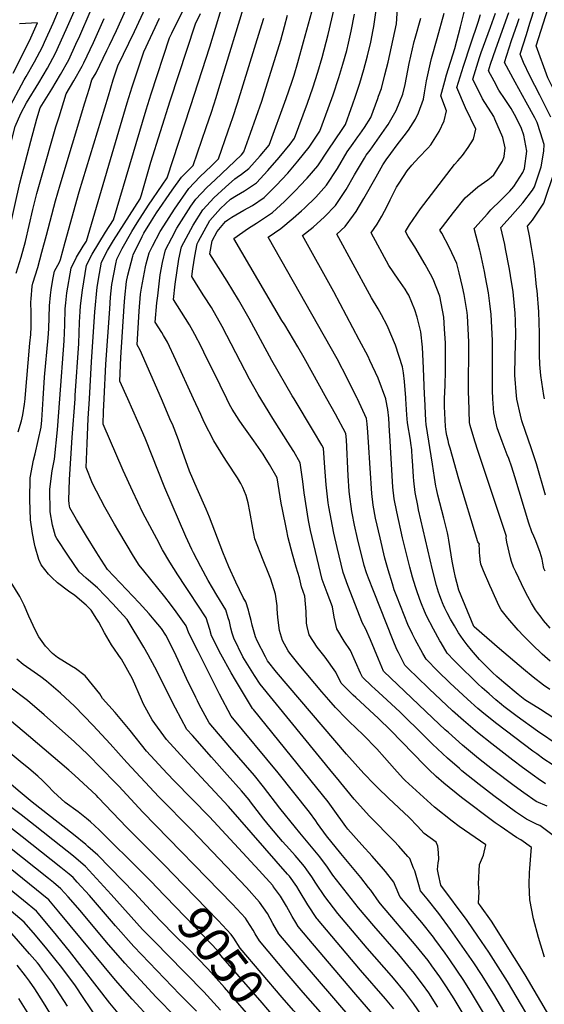
# Model space of a CAD drawing. Units: inches. Extents: x 2630661 to 2635844, y 1491002 to 1496473.
# Drawn here: x 2633392 to 2633822, y 1494503 to 1495311 of the extents above; entities that cross this region are included whole.
import ezdxf
from ezdxf.enums import TextEntityAlignment as Align

# ---------------------------------------------------------------- set-up
doc = ezdxf.new("R2010")
doc.units = ezdxf.units.IN
doc.header["$MEASUREMENT"] = 0
doc.layers.add('tile_2737_17_contour_10ft', color=164, linetype='Continuous')
doc.styles.add('Arial', font='arial.ttf')

msp = doc.modelspace()

# ---------------------------------------------------------------- linework, layer by layer
at = {"layer": 'tile_2737_17_contour_10ft'}
for points, elevation in [([(2633411.45, 1495000), (2633412.58, 1495017.87), (2633415.54, 1495050.09), (2633416.01, 1495057.55), (2633416.68, 1495076.35), (2633417.44, 1495085.24), (2633417.86, 1495089.36), (2633419.42, 1495097.9), (2633420.69, 1495104.73), (2633424.85, 1495112.18), (2633425.53, 1495114.49), (2633429.5, 1495128.54), (2633440.95, 1495169.95), (2633464.86, 1495248.72), (2633468.89, 1495261.83), (2633472.6, 1495273.26), (2633486.31, 1495301.33), (2633502.52, 1495336.36)], 9100), ([(2633827.78, 1495231.06), (2633818.68, 1495249.14), (2633810.47, 1495264.93), (2633805.3, 1495275.99), (2633802.76, 1495282.88), (2633807.77, 1495298.91), (2633810.71, 1495308.18), (2633819.72, 1495336.28)], 9300), ([(2633845.35, 1495000), (2633844.3, 1495005.63), (2633841.78, 1495022.04), (2633840.84, 1495030.48), (2633840, 1495038.54), (2633838.6, 1495055.09), (2633837.73, 1495072.51), (2633836.19, 1495090.12), (2633835.32, 1495099.47), (2633830.44, 1495142.91), (2633831.23, 1495144.12), (2633838.95, 1495173.05), (2633840.59, 1495181.04), (2633844.2, 1495199.79), (2633844.64, 1495205.63), (2633845.24, 1495217.53), (2633838.45, 1495235.56), (2633830.72, 1495252.48), (2633825.29, 1495263.55), (2633815.79, 1495289.73), (2633829.33, 1495332.96)], 9310), ([(2633480.84, 1495000), (2633474.21, 1495014.69), (2633475.1, 1495034.01), (2633477.76, 1495076.18), (2633478.33, 1495083.26), (2633479.81, 1495096.36), (2633480.82, 1495101.46), (2633484.87, 1495117.13), (2633485.3, 1495118.07), (2633492.46, 1495133.24), (2633493.96, 1495135.9), (2633500.16, 1495146.05), (2633504.37, 1495152.72), (2633517.31, 1495171.14), (2633524.86, 1495181.89), (2633534.33, 1495191.37), (2633545.16, 1495222.76), (2633549.47, 1495235.38), (2633553.25, 1495247.25), (2633555.49, 1495254.64), (2633578.66, 1495330.87)], 9150), ([(2633310.88, 1495000), (2633314.72, 1495017.26), (2633314.6, 1495025.52), (2633328.62, 1495069.15), (2633331.91, 1495079.14), (2633342.86, 1495110.42), (2633348.1, 1495126.21), (2633350.95, 1495135.61), (2633352.94, 1495142.26), (2633356.32, 1495155.11), (2633359.53, 1495168.08), (2633365.61, 1495194.22), (2633368.22, 1495204.75), (2633382.45, 1495236.51), (2633395.68, 1495261.67), (2633397.39, 1495264.45), (2633404.27, 1495276.48), (2633410.69, 1495288.74), (2633412.43, 1495292.57), (2633419.55, 1495308.32), (2633425.32, 1495321.94)], 9050), ([(2633333.3, 1495000), (2633333.59, 1495000.92), (2633337.18, 1495012.73), (2633336.76, 1495034.51), (2633336.61, 1495039.36), (2633336.65, 1495042.85), (2633345.55, 1495070.4), (2633361.63, 1495117.54), (2633366.55, 1495133.54), (2633367.45, 1495136.85), (2633369.96, 1495146.37), (2633373.01, 1495159.44), (2633378.93, 1495185.69), (2633388.32, 1495223.46), (2633393.16, 1495234.27), (2633397.67, 1495242.8), (2633407.87, 1495259.4), (2633414.83, 1495271.39), (2633421.4, 1495283.58), (2633430.34, 1495303.12), (2633438.88, 1495322.84)], 9060), ([(2633356.93, 1495000), (2633358.18, 1495003.9), (2633359.18, 1495008.29), (2633359.24, 1495014.3), (2633358.52, 1495032.33), (2633358.33, 1495034.98), (2633358.14, 1495048.28), (2633358.7, 1495060.18), (2633359.18, 1495061.67), (2633373.5, 1495104.42), (2633375, 1495108.98), (2633380, 1495124.92), (2633383.35, 1495137.79), (2633392.32, 1495177.11), (2633401.18, 1495211.5), (2633406.25, 1495229.88), (2633408.96, 1495238.69), (2633418.57, 1495254.24), (2633425.56, 1495266.22), (2633432.31, 1495278.32), (2633438.27, 1495291.14), (2633441.37, 1495297.8), (2633449.99, 1495317.49)], 9070), ([(2633396.54, 1495000), (2633396.63, 1495000.72), (2633400.55, 1495045.77), (2633401.16, 1495052.85), (2633401.45, 1495059.05), (2633401.5, 1495070.67), (2633401.2, 1495079.36), (2633401.39, 1495082.16), (2633402.31, 1495092.4), (2633402.8, 1495094.85), (2633406.9, 1495107.69), (2633410.36, 1495120.49), (2633414.02, 1495134.28), (2633421.45, 1495162.58), (2633425.26, 1495175.77), (2633445.6, 1495242.99), (2633449.31, 1495255.08), (2633451.38, 1495261.74), (2633454.73, 1495267.51), (2633463.62, 1495285.71), (2633465.8, 1495290.19), (2633471.56, 1495302.29), (2633479.19, 1495319.22)], 9090), ([(2633437.53, 1495000), (2633437.74, 1495002.68), (2633440.51, 1495045.49), (2633441.05, 1495062.9), (2633441.59, 1495071.75), (2633442.08, 1495076.46), (2633443.52, 1495089.35), (2633446.92, 1495109.8), (2633451.47, 1495118.63), (2633456.97, 1495127.65), (2633462.48, 1495136.67), (2633468.96, 1495146.84), (2633495.86, 1495237.23), (2633499.92, 1495250.32), (2633515.02, 1495296.3), (2633516.83, 1495300.16), (2633526.53, 1495319.4)], 9120), ([(2633461.37, 1495000), (2633462.71, 1495028.4), (2633465.95, 1495073.89), (2633466.73, 1495083.47), (2633467.59, 1495094), (2633470.92, 1495110.83), (2633471.9, 1495114.62), (2633473.65, 1495118.46), (2633476.12, 1495123.4), (2633484.14, 1495137.4), (2633488.44, 1495144.35), (2633497.79, 1495158.82), (2633508.88, 1495175.26), (2633513.06, 1495181.51), (2633532.15, 1495239.81), (2633548.11, 1495288.78), (2633557.45, 1495319.35)], 9140), ([(2633561.98, 1495000), (2633556.44, 1495011.15), (2633543.24, 1495038.37), (2633540.98, 1495042.92), (2633535.82, 1495052.95), (2633534.15, 1495055.87), (2633531.34, 1495060.64), (2633518.31, 1495081.67), (2633519.66, 1495094.17), (2633522.68, 1495114.54), (2633524.91, 1495124.87), (2633534.39, 1495142.61), (2633542.26, 1495155.26), (2633548.51, 1495161.96), (2633551.31, 1495164.87), (2633560.85, 1495173.73), (2633568.56, 1495180.65), (2633570.62, 1495181.83), (2633574.06, 1495184.43), (2633580.03, 1495189.01), (2633589.4, 1495199.36), (2633596.79, 1495208.31), (2633610.64, 1495246.37), (2633615.28, 1495259.73), (2633617.18, 1495265.73), (2633620.26, 1495276.06), (2633625.05, 1495292.89), (2633631.7, 1495317.56)], 9180), ([(2633589.84, 1495000), (2633587.61, 1495003.6), (2633580.76, 1495016.18), (2633558.13, 1495059.44), (2633549.33, 1495074.96), (2633543.25, 1495084.69), (2633537.15, 1495094.2), (2633533.26, 1495100.37), (2633534.09, 1495106.85), (2633535.67, 1495117.05), (2633537.71, 1495127.34), (2633538.82, 1495129.42), (2633547.98, 1495146.51), (2633556.93, 1495156.28), (2633564.94, 1495163.81), (2633569.91, 1495166.75), (2633576.64, 1495170.61), (2633586.29, 1495177.34), (2633595.79, 1495187.45), (2633605.09, 1495197.94), (2633614.03, 1495209.09), (2633617.61, 1495213.96), (2633628.15, 1495242.72), (2633632.64, 1495255.29), (2633636.74, 1495267.96), (2633640.27, 1495280.09), (2633645.16, 1495298.91), (2633650.11, 1495320.12)], 9190), ([(2633644.05, 1495000), (2633625.45, 1495033.58), (2633620.28, 1495042.73), (2633609.48, 1495060.64), (2633607.24, 1495064.45), (2633567.79, 1495131.65), (2633579.79, 1495139.99), (2633586.46, 1495144.2), (2633599.41, 1495152.89), (2633609.4, 1495162.08), (2633618.93, 1495171.65), (2633622.03, 1495174.88), (2633627.9, 1495181.01), (2633636.55, 1495191.09), (2633645.24, 1495204.16), (2633656.53, 1495221.13), (2633659.26, 1495225.25), (2633664.04, 1495238.3), (2633665.16, 1495241.37), (2633667.63, 1495248.35), (2633671.18, 1495259.16), (2633674.47, 1495270.28), (2633677.44, 1495281.48), (2633680.07, 1495292.77), (2633682.06, 1495302.79), (2633682.57, 1495305.43), (2633684.47, 1495319.04)], 9210), ([(2633669.09, 1495000), (2633668.94, 1495000.34), (2633660.97, 1495016.55), (2633652.42, 1495032.94), (2633595.97, 1495132.8), (2633606.39, 1495139.86), (2633616.35, 1495148.22), (2633623.3, 1495154.42), (2633625.76, 1495156.62), (2633634.94, 1495165.52), (2633643.73, 1495175.28), (2633652.7, 1495189.08), (2633660.86, 1495202.79), (2633665.55, 1495209.42), (2633669.55, 1495215.07), (2633671.02, 1495217.13), (2633674.85, 1495222.7), (2633680.08, 1495230.9), (2633685.79, 1495246.33), (2633686.53, 1495248.38), (2633688.77, 1495254.67), (2633691.77, 1495265.86), (2633694.35, 1495276.23), (2633701.26, 1495307.72), (2633701.91, 1495320.53)], 9220), ([(2633708.85, 1495000), (2633708.8, 1495000.79), (2633707.86, 1495014.16), (2633706.9, 1495021.3), (2633706.24, 1495026.24), (2633700.4, 1495044.14), (2633693.55, 1495060.12), (2633689.04, 1495068.97), (2633686.19, 1495073.85), (2633680.6, 1495083), (2633678.93, 1495085.89), (2633652.32, 1495135.1), (2633659.13, 1495141.37), (2633665.96, 1495150.68), (2633668.09, 1495153.84), (2633674.34, 1495164.31), (2633684.43, 1495182.3), (2633690.11, 1495191.93), (2633692.77, 1495196.14), (2633696.66, 1495201.47), (2633701.84, 1495208.4), (2633707.6, 1495215.74), (2633711, 1495220.44), (2633716.83, 1495229.56), (2633719.16, 1495234.68), (2633723.4, 1495245.82), (2633724.29, 1495250.99), (2633725.9, 1495260.94), (2633729.07, 1495275.74), (2633729.92, 1495279.32), (2633734.58, 1495295.65), (2633740.34, 1495316.61)], 9240), ([(2633724.39, 1495000), (2633724.22, 1495003.68), (2633723.43, 1495025.1), (2633722.61, 1495042.34), (2633721.29, 1495054.98), (2633718.13, 1495066.96), (2633716.38, 1495073.04), (2633711.23, 1495085.02), (2633710.3, 1495086.83), (2633708.27, 1495089.91), (2633702.56, 1495098.17), (2633694.82, 1495109.51), (2633680.5, 1495136.24), (2633685.36, 1495143.47), (2633689.29, 1495149.86), (2633693.49, 1495158.01), (2633696.1, 1495163.39), (2633701.22, 1495173.7), (2633703.32, 1495177.12), (2633710.08, 1495187.07), (2633713.8, 1495191.65), (2633719.63, 1495198.01), (2633726.98, 1495205.71), (2633729.28, 1495208.41), (2633736.21, 1495219.38), (2633740.29, 1495228.02), (2633742.13, 1495236.32), (2633737.64, 1495248.6), (2633740.75, 1495260.63), (2633742.3, 1495265.88), (2633748.99, 1495287.45), (2633753.83, 1495305.39), (2633757.45, 1495320.5)], 9250), ([(2633760.54, 1495000), (2633760.39, 1495005.21), (2633760.62, 1495046.79), (2633759.58, 1495068.14), (2633759.18, 1495070.88), (2633756.73, 1495085.79), (2633755.43, 1495091.96), (2633752.7, 1495103.37), (2633750.71, 1495111.16), (2633744.69, 1495123.94), (2633738.3, 1495135.99), (2633736.86, 1495138.54), (2633738.85, 1495141.26), (2633747.97, 1495152.99), (2633757.49, 1495165.01), (2633768.03, 1495174.03), (2633776.06, 1495179.62), (2633778.98, 1495181.82), (2633781.09, 1495183.95), (2633788.16, 1495195.08), (2633789.4, 1495199.01), (2633790.36, 1495206.09), (2633788.54, 1495214.34), (2633781.94, 1495229.59), (2633780.92, 1495231.81), (2633771.81, 1495246.23), (2633763.69, 1495262.31), (2633769.41, 1495280.14), (2633770.79, 1495284.1), (2633778.41, 1495305.08), (2633782.33, 1495316.6)], 9270), ([(2633780.31, 1495000), (2633779.87, 1495007.02), (2633779.95, 1495024.89), (2633779.91, 1495047.86), (2633778.98, 1495069.22), (2633777.86, 1495078.33), (2633776.65, 1495086.9), (2633774.34, 1495099.84), (2633773.38, 1495104.53), (2633770.03, 1495119.84), (2633769.45, 1495122.12), (2633765.03, 1495139.69), (2633765.48, 1495140.25), (2633775.82, 1495151.97), (2633778.58, 1495155.01), (2633786.72, 1495162.92), (2633794.27, 1495170.44), (2633797.44, 1495174.19), (2633804.95, 1495185.62), (2633806.17, 1495189), (2633808.18, 1495203.2), (2633805.58, 1495216.38), (2633803.75, 1495221.77), (2633799.29, 1495231.01), (2633795.24, 1495238.22), (2633790.45, 1495245.65), (2633785.25, 1495253.31), (2633781.21, 1495260.78), (2633776.71, 1495269.16), (2633778.45, 1495274.54), (2633782.68, 1495287.13), (2633793.25, 1495317.04)], 9280), ([(2633386.74, 1495267.25), (2633400.2, 1495293.8), (2633406.71, 1495308.52), (2633392, 1495307.68)], 9040), ([(2633389.13, 1495103.16), (2633393.36, 1495116.36), (2633396.74, 1495129.22), (2633402.89, 1495155.32), (2633406.15, 1495168.41), (2633409.96, 1495182.04), (2633421.89, 1495223.19), (2633424.41, 1495231.48), (2633430.17, 1495250.21), (2633436.59, 1495260.9), (2633443.36, 1495272.99), (2633444.64, 1495275.66), (2633452.62, 1495292.37), (2633461.36, 1495312)], 9080), ([(2633424.95, 1495000), (2633428.53, 1495047.7), (2633429.11, 1495060.82), (2633429.43, 1495073.9), (2633429.92, 1495078.7), (2633430.79, 1495087.14), (2633434.3, 1495107.36), (2633438.83, 1495116.19), (2633444.2, 1495125.19), (2633446.9, 1495129.51), (2633480.37, 1495242.97), (2633484.41, 1495256.08), (2633493.81, 1495284.78), (2633506.73, 1495312.28)], 9110), ([(2633449.26, 1495000), (2633451.03, 1495030.32), (2633453.76, 1495071.54), (2633455.75, 1495091.71), (2633457.5, 1495102.97), (2633459.34, 1495112.2), (2633464.09, 1495121.64), (2633469.19, 1495130.01), (2633491.01, 1495164.18), (2633491.93, 1495167.36), (2633499.69, 1495194.32), (2633515.62, 1495244.51), (2633536.23, 1495307.82), (2633540.39, 1495316.27)], 9130), ([(2633508.34, 1495000), (2633491.04, 1495039.93), (2633488.4, 1495044.25), (2633490.16, 1495072.06), (2633491.32, 1495086.07), (2633491.92, 1495090.95), (2633495.32, 1495108.29), (2633495.93, 1495110.91), (2633498.39, 1495119.74), (2633500.96, 1495125.2), (2633507.29, 1495137.38), (2633510.24, 1495142.08), (2633519.1, 1495155.57), (2633530.84, 1495172.73), (2633540.01, 1495182.18), (2633549.35, 1495191.34), (2633555.15, 1495197.02), (2633563.24, 1495220.05), (2633566.99, 1495230.9), (2633570.81, 1495242.77), (2633589.39, 1495302.72), (2633592.35, 1495312.48)], 9160), ([(2633534.78, 1495000), (2633520.26, 1495031.69), (2633513.43, 1495046.44), (2633510.15, 1495051.89), (2633508.65, 1495054.38), (2633503.35, 1495062.96), (2633504.69, 1495078.86), (2633505.33, 1495084.51), (2633507.47, 1495101.71), (2633509.3, 1495111.96), (2633511.76, 1495122.33), (2633516.8, 1495132.04), (2633521.1, 1495140.04), (2633532.63, 1495158.18), (2633536.55, 1495164), (2633545.75, 1495173.39), (2633552.52, 1495179.68), (2633573.95, 1495200.34), (2633575.97, 1495202.67), (2633581.46, 1495218.04), (2633590.75, 1495244.31), (2633593.03, 1495251.31), (2633606.33, 1495294.24), (2633609.38, 1495305.43), (2633611.83, 1495314.73)], 9170), ([(2633617.23, 1495000), (2633615.65, 1495002.64), (2633598.92, 1495031.42), (2633580.24, 1495065.87), (2633571.48, 1495081.29), (2633562.29, 1495096.58), (2633548.22, 1495119.08), (2633550.01, 1495129.72), (2633554, 1495137.29), (2633561.05, 1495145.69), (2633562.8, 1495146.93), (2633566.01, 1495149.09), (2633575.86, 1495154.76), (2633583, 1495158.75), (2633592.72, 1495165.36), (2633602.47, 1495175), (2633611.94, 1495185.15), (2633620.25, 1495195.05), (2633629.59, 1495206.42), (2633638.44, 1495219.6), (2633645.29, 1495238.34), (2633649.28, 1495249.58), (2633653.95, 1495263.57), (2633657.28, 1495274.68), (2633660.35, 1495285.85), (2633661.78, 1495291.78), (2633664.12, 1495301.83), (2633666.8, 1495315.56)], 9200), ([(2633692.36, 1495000), (2633686.21, 1495017.04), (2633679.43, 1495031.62), (2633677.85, 1495034.73), (2633670.71, 1495048.58), (2633649.89, 1495087.83), (2633624.15, 1495133.95), (2633632.87, 1495140.96), (2633642.22, 1495149.48), (2633651.25, 1495158.71), (2633658.86, 1495170.05), (2633659.97, 1495171.74), (2633666.81, 1495183.84), (2633674.87, 1495197.58), (2633676.43, 1495199.92), (2633679.59, 1495204.2), (2633693.03, 1495223.1), (2633694.28, 1495225.05), (2633700.9, 1495236.54), (2633703.96, 1495243.93), (2633706.52, 1495250.13), (2633708.32, 1495258), (2633711.65, 1495275.16), (2633715.77, 1495293.1), (2633716.58, 1495295.96), (2633721.17, 1495312.25)], 9230), ([(2633740.66, 1495000), (2633741.03, 1495011.41), (2633741.42, 1495022.86), (2633741.46, 1495029.65), (2633741.47, 1495045.71), (2633740.7, 1495057.55), (2633739.95, 1495067.04), (2633736.69, 1495084.39), (2633731.24, 1495098.25), (2633729.19, 1495102.32), (2633724.83, 1495110.27), (2633716.18, 1495124.65), (2633710.85, 1495133.32), (2633708.68, 1495137.39), (2633711.88, 1495142.93), (2633720.87, 1495155.93), (2633748.69, 1495192.24), (2633751.61, 1495195.33), (2633755.39, 1495199.66), (2633759.91, 1495206.28), (2633764.28, 1495212.99), (2633766.23, 1495221.22), (2633757.89, 1495238.91), (2633750.66, 1495255.45), (2633756.06, 1495273.12), (2633762.28, 1495291.22), (2633768.32, 1495309.22), (2633770.06, 1495315.49)], 9260), ([(2633799.8, 1495000), (2633799.61, 1495002.41), (2633798.37, 1495019.44), (2633798.58, 1495035.14), (2633799.06, 1495052.76), (2633798.78, 1495063.75), (2633798.58, 1495070.32), (2633797.21, 1495084.93), (2633796.86, 1495087.94), (2633794.85, 1495101.2), (2633794.03, 1495106.51), (2633790.75, 1495123.18), (2633790.04, 1495126.75), (2633786.93, 1495140.76), (2633794.43, 1495149.1), (2633804.8, 1495160.99), (2633812.75, 1495171.35), (2633814.51, 1495174.07), (2633819.84, 1495190.36), (2633822.03, 1495203.36), (2633822.38, 1495208.69), (2633819.4, 1495218.38), (2633816.56, 1495226.72), (2633814.74, 1495230.5), (2633807.52, 1495243.51), (2633798.62, 1495259.78), (2633789.74, 1495276.02), (2633795.64, 1495293.96), (2633800.46, 1495308.03), (2633801.76, 1495312)], 9290), ([(2633822.53, 1495000), (2633822, 1495002.82), (2633819.73, 1495019.26), (2633818.87, 1495028.16), (2633818.63, 1495036.26), (2633818.38, 1495049.27), (2633818.46, 1495053.84), (2633818.03, 1495071.41), (2633816.48, 1495089.02), (2633816.18, 1495092.05), (2633814.55, 1495106.61), (2633813.81, 1495112.73), (2633811.88, 1495124.22), (2633810.28, 1495133.73), (2633808.69, 1495141.84), (2633812.74, 1495146.77), (2633822.06, 1495160.55), (2633830.96, 1495187.36)], 9300), ([(2633390.98, 1494972.99), (2633393.54, 1494981.9), (2633394.61, 1494987.02), (2633395.99, 1494995.63), (2633396.54, 1495000)], 9090), ([(2633698.94, 1494499.49), (2633692.11, 1494507.71), (2633671.66, 1494531.25), (2633636.28, 1494573.08), (2633635.75, 1494573.77), (2633628.5, 1494584.91), (2633621.45, 1494596.58), (2633619.37, 1494599.88), (2633613.33, 1494608.46), (2633611.85, 1494610.19), (2633563.49, 1494665.69), (2633530.04, 1494701.53), (2633512.43, 1494720.61), (2633500.76, 1494736.7), (2633493.66, 1494749.57), (2633492.14, 1494753.35), (2633484.68, 1494770.21), (2633475.64, 1494786.36), (2633475.28, 1494786.74), (2633467.33, 1494798.35), (2633461.72, 1494808.03), (2633456.9, 1494816.77), (2633455.5, 1494819.29), (2633450.78, 1494826.76), (2633446.77, 1494830.91), (2633437.41, 1494838.59), (2633432.09, 1494842.32), (2633423.08, 1494849.15), (2633418.43, 1494853.55), (2633415.77, 1494856.12), (2633409.71, 1494863.99), (2633407.94, 1494868.2), (2633404.81, 1494878.7), (2633404.27, 1494881.11), (2633402.49, 1494889.53), (2633401.02, 1494900.72), (2633400.48, 1494917.6), (2633400.62, 1494935.23), (2633403.3, 1494949.81), (2633404.86, 1494954.93), (2633409.78, 1494976.78), (2633410.33, 1494982.46), (2633411.45, 1495000)], 9100), ([(2633722.17, 1494493.54), (2633715.14, 1494503.98), (2633707.69, 1494513.79), (2633698.71, 1494524.89), (2633697.12, 1494526.8), (2633677.11, 1494549.42), (2633653.18, 1494577.77), (2633642.39, 1494591.78), (2633635.05, 1494602.68), (2633631.87, 1494607.79), (2633627.75, 1494613.69), (2633625.84, 1494616.38), (2633619.79, 1494623.51), (2633618.13, 1494625.42), (2633613.5, 1494630.5), (2633607.65, 1494637), (2633597.32, 1494649.28), (2633592.42, 1494655.3), (2633581.57, 1494669.44), (2633580.22, 1494671.09), (2633574.19, 1494678.43), (2633562.38, 1494691.65), (2633549.44, 1494705.98), (2633533.78, 1494723.72), (2633529.33, 1494728.78), (2633519.82, 1494746.4), (2633502.99, 1494779.89), (2633497.42, 1494790.12), (2633493.89, 1494796.26), (2633480.18, 1494819.05), (2633474.06, 1494825.83), (2633468.57, 1494831.9), (2633455.82, 1494845.14), (2633448.59, 1494851.16), (2633446.53, 1494852.93), (2633440.77, 1494858.08), (2633431.7, 1494871.74), (2633422.68, 1494885.4), (2633421.52, 1494887.28), (2633419.06, 1494896.44), (2633417.04, 1494907.4), (2633416.81, 1494925.95), (2633418.72, 1494940.97), (2633420.78, 1494950.57), (2633423.04, 1494974.62), (2633424.95, 1495000)], 9110), ([(2633735.15, 1494501.08), (2633727.6, 1494512.61), (2633722.57, 1494519.76), (2633714.77, 1494530.09), (2633713.03, 1494532.28), (2633703.07, 1494544.26), (2633682.57, 1494567.64), (2633670.07, 1494582.45), (2633648.88, 1494609.4), (2633644.5, 1494615.78), (2633638.35, 1494624.28), (2633621.97, 1494644.01), (2633618.23, 1494648.42), (2633605.55, 1494664.34), (2633592, 1494681.87), (2633584.7, 1494690.95), (2633564.44, 1494714.26), (2633547.5, 1494734.25), (2633539.41, 1494749.42), (2633537.85, 1494752.33), (2633536.58, 1494754.93), (2633528.95, 1494770.64), (2633522.03, 1494785.75), (2633518.8, 1494792.76), (2633511.97, 1494806.11), (2633508.56, 1494811.61), (2633502.54, 1494818.72), (2633498.37, 1494823.55), (2633490.18, 1494832.58), (2633464.22, 1494859.93), (2633456.69, 1494871.47), (2633455.32, 1494873.59), (2633446.96, 1494887.3), (2633438.83, 1494901.03), (2633433.33, 1494910.57), (2633432.59, 1494913.88), (2633432.55, 1494916.93), (2633433.08, 1494933.85), (2633435.05, 1494968.41), (2633437.53, 1495000)], 9120), ([(2633768.17, 1494474.92), (2633748.47, 1494507.81), (2633742.11, 1494517.73), (2633736.63, 1494525.78), (2633730.32, 1494534.75), (2633727.08, 1494539.25), (2633717.45, 1494551.35), (2633688.04, 1494585.87), (2633686.97, 1494587.14), (2633680.07, 1494596.93), (2633678.36, 1494599.26), (2633671.99, 1494607.37), (2633655.41, 1494627.13), (2633643.73, 1494641.62), (2633636.51, 1494651.74), (2633634.98, 1494653.91), (2633629.79, 1494660.94), (2633604.01, 1494693.34), (2633565.66, 1494739.71), (2633555.99, 1494757.79), (2633538.42, 1494792.64), (2633530.94, 1494807.74), (2633528.79, 1494813.76), (2633520.58, 1494825.3), (2633515.95, 1494831.73), (2633511.2, 1494837.49), (2633493.87, 1494859.03), (2633490.18, 1494863.64), (2633485.58, 1494870.96), (2633473.52, 1494891.11), (2633469.81, 1494897.35), (2633461.83, 1494911.22), (2633451.8, 1494930.55), (2633446.7, 1494943.67), (2633447.36, 1494963.5), (2633448.33, 1494984.02), (2633449.26, 1495000)], 9130), ([(2633789.23, 1494468.43), (2633762.71, 1494512.83), (2633756.43, 1494522.79), (2633744.86, 1494539.89), (2633741.14, 1494545.25), (2633732.79, 1494556.8), (2633731.54, 1494558.52), (2633721.87, 1494570.43), (2633718.58, 1494574.31), (2633703.87, 1494591.82), (2633700.11, 1494600.85), (2633699.09, 1494603.42), (2633692.14, 1494612.38), (2633690.65, 1494614.24), (2633681.14, 1494624.89), (2633672.66, 1494634.18), (2633661.29, 1494647), (2633659.64, 1494649.17), (2633649.34, 1494663.69), (2633645.26, 1494669.3), (2633635.79, 1494680.81), (2633583.82, 1494745.18), (2633583.2, 1494745.99), (2633569.15, 1494769.3), (2633565.68, 1494775.34), (2633557.07, 1494790.56), (2633549.5, 1494805.67), (2633548.06, 1494810.92), (2633545.03, 1494820.38), (2633531.37, 1494841.07), (2633527.99, 1494846), (2633521.84, 1494855.62), (2633515.26, 1494866.03), (2633509.36, 1494876.13), (2633504.51, 1494885.11), (2633493.18, 1494906.52), (2633484.89, 1494923.96), (2633477.01, 1494941.35), (2633460.46, 1494979.18), (2633460.88, 1494989.7), (2633461.37, 1495000)], 9140), ([(2633807.67, 1494466.65), (2633781.08, 1494511.54), (2633770.82, 1494527.87), (2633764.62, 1494537.23), (2633747.55, 1494562.01), (2633745.64, 1494564.71), (2633736.02, 1494577.85), (2633726.36, 1494589.82), (2633720.76, 1494596.5), (2633719.42, 1494601.42), (2633716.17, 1494612.81), (2633715.27, 1494615.13), (2633712.03, 1494622.89), (2633710.58, 1494624.65), (2633703.21, 1494633.12), (2633699.21, 1494637.16), (2633679.16, 1494657.62), (2633666.6, 1494671.55), (2633651.98, 1494689.3), (2633648.91, 1494693.04), (2633589.41, 1494765.95), (2633584.8, 1494773.21), (2633575.11, 1494788.45), (2633567.73, 1494803.64), (2633566.54, 1494807.77), (2633565.39, 1494812.03), (2633564.13, 1494817.48), (2633563.26, 1494820.39), (2633561.27, 1494827), (2633553.83, 1494838.87), (2633546.71, 1494850.9), (2633540.68, 1494862.34), (2633534.67, 1494873.83), (2633533.31, 1494876.47), (2633528.32, 1494887.09), (2633511.2, 1494926.92), (2633494.94, 1494967.73), (2633489.15, 1494981.58), (2633480.84, 1495000)], 9150), ([(2633818.91, 1494477.29), (2633792.38, 1494521.96), (2633776.93, 1494546.18), (2633768.03, 1494559.25), (2633759.11, 1494572.03), (2633737.66, 1494601.19), (2633735.76, 1494609.7), (2633734.92, 1494613.86), (2633735.36, 1494619.43), (2633735.83, 1494622.06), (2633735.71, 1494627.8), (2633735.09, 1494633.17), (2633733.75, 1494636.29), (2633723.98, 1494643.58), (2633718.39, 1494649.53), (2633711.48, 1494656.48), (2633694.61, 1494672.37), (2633685.91, 1494680.8), (2633683, 1494683.83), (2633674.5, 1494692.76), (2633660.22, 1494708.47), (2633602.79, 1494775.89), (2633595.41, 1494785.24), (2633593.69, 1494788.26), (2633586.94, 1494801.5), (2633585.64, 1494804.87), (2633582.93, 1494814.45), (2633582.09, 1494818.29), (2633580.47, 1494824.14), (2633579.71, 1494826.69), (2633577.51, 1494833.63), (2633575.42, 1494837.09), (2633569.45, 1494849.71), (2633563.79, 1494862.19), (2633558.66, 1494874.4), (2633547.81, 1494902.99), (2633545.09, 1494909.48), (2633537.63, 1494926.16), (2633531.27, 1494940.65), (2633524.39, 1494960.71), (2633522.37, 1494966.38), (2633517.36, 1494979.15), (2633516.22, 1494981.83), (2633508.34, 1495000)], 9160), ([(2633826.96, 1494492.94), (2633806.64, 1494527.58), (2633779.1, 1494571.49), (2633770.17, 1494584.13), (2633768.53, 1494586.4), (2633768.97, 1494595.66), (2633768.4, 1494602.13), (2633769.34, 1494617.92), (2633772.68, 1494625.75), (2633774.5, 1494634.03), (2633752.73, 1494649.13), (2633746.84, 1494653.48), (2633732.32, 1494664.99), (2633708.35, 1494687.04), (2633706.77, 1494688.67), (2633699.45, 1494696.43), (2633691.24, 1494705.91), (2633685.09, 1494712.95), (2633673.94, 1494724.51), (2633662.46, 1494735.43), (2633660.28, 1494737.63), (2633651.29, 1494746.93), (2633645.6, 1494753.14), (2633639.91, 1494759.67), (2633621.44, 1494781.76), (2633613.79, 1494791.43), (2633612.46, 1494793.43), (2633607.71, 1494801.72), (2633605.12, 1494810.08), (2633603.85, 1494820.66), (2633603.36, 1494827.65), (2633603.23, 1494830.36), (2633601.94, 1494839.91), (2633598.02, 1494852), (2633596.4, 1494856.13), (2633591.74, 1494867.68), (2633584.94, 1494885.1), (2633583.35, 1494894.03), (2633580.98, 1494907.63), (2633579.45, 1494914.73), (2633577.8, 1494920.85), (2633575.19, 1494927.33), (2633573.55, 1494930.54), (2633570.76, 1494935.27), (2633562.23, 1494948.19), (2633559.17, 1494952.74), (2633551.3, 1494965.54), (2633543.4, 1494980.84), (2633540.62, 1494987.24), (2633534.78, 1495000)], 9170), ([(2633822.49, 1494542.02), (2633817.59, 1494558.2), (2633813.51, 1494573.5), (2633810.51, 1494589.14), (2633809.97, 1494601.61), (2633810.22, 1494611.41), (2633810.47, 1494614.72), (2633811.6, 1494628.86), (2633811.87, 1494631.93), (2633803.17, 1494638.35), (2633799.71, 1494640.06), (2633786.21, 1494649.43), (2633782.26, 1494652.24), (2633754.5, 1494673.12), (2633740.03, 1494684.75), (2633733.71, 1494690.25), (2633727.75, 1494695.86), (2633724.1, 1494699.55), (2633696.37, 1494728.2), (2633686.4, 1494737.86), (2633667.8, 1494754.99), (2633665.71, 1494756.97), (2633655.86, 1494766.66), (2633651.33, 1494775.84), (2633642.73, 1494788.07), (2633636.15, 1494796.33), (2633629.54, 1494806.51), (2633628.04, 1494813.33), (2633627.48, 1494815.97), (2633627.19, 1494825.64), (2633626.04, 1494838.08), (2633623.16, 1494845.92), (2633621.75, 1494853.15), (2633618.98, 1494861.85), (2633615.88, 1494872.51), (2633612.46, 1494885.93), (2633610.92, 1494893.06), (2633607.57, 1494909.31), (2633606.72, 1494914.6), (2633603.22, 1494935.28), (2633597.13, 1494946.06), (2633593.6, 1494951.97), (2633591.77, 1494954.8), (2633584.18, 1494965.5), (2633574.53, 1494978.99), (2633572.18, 1494982.45), (2633566.52, 1494991.55), (2633564.23, 1494995.46), (2633561.98, 1495000)], 9180), ([(2633829.85, 1494641.8), (2633818.75, 1494649.98), (2633816.54, 1494650.86), (2633807.85, 1494655.11), (2633798.71, 1494661.35), (2633781.07, 1494674.24), (2633768.93, 1494683.62), (2633754.93, 1494694.91), (2633752.76, 1494696.74), (2633743.07, 1494705.36), (2633730.63, 1494716.84), (2633723.82, 1494723.53), (2633704.27, 1494742.96), (2633693.37, 1494753.16), (2633683.44, 1494762.02), (2633680.92, 1494764.37), (2633673.25, 1494771.62), (2633671.67, 1494775.13), (2633663.39, 1494793.47), (2633658.37, 1494801.2), (2633652.32, 1494811.5), (2633649.98, 1494820.9), (2633648.73, 1494829.42), (2633644.29, 1494841), (2633640.3, 1494851.76), (2633630.71, 1494891.99), (2633628.99, 1494900.21), (2633625.36, 1494923.06), (2633624.27, 1494932.16), (2633622.28, 1494947.43), (2633616.88, 1494956.72), (2633614.1, 1494961.44), (2633599.84, 1494983.93), (2633596.77, 1494988.85), (2633589.84, 1495000)], 9190), ([(2633824.69, 1494665.93), (2633815.77, 1494669.74), (2633805.68, 1494676.79), (2633797.68, 1494682.61), (2633779.9, 1494695.97), (2633768.41, 1494704.99), (2633755.37, 1494715.94), (2633743.75, 1494726.18), (2633741.26, 1494728.5), (2633731.13, 1494738.11), (2633690.64, 1494776.58), (2633686.34, 1494786.36), (2633679.83, 1494802.26), (2633675.87, 1494811.7), (2633673.42, 1494816.12), (2633661.4, 1494847.03), (2633657.44, 1494857.61), (2633652.49, 1494877.98), (2633649.72, 1494889.89), (2633645.63, 1494911.59), (2633645.15, 1494914.65), (2633643.44, 1494929.41), (2633642.41, 1494943.72), (2633641.34, 1494959.57), (2633639.83, 1494962.13), (2633633.09, 1494973.54), (2633617.23, 1495000)], 9200), ([(2633823.56, 1494684.16), (2633817.29, 1494688.41), (2633814.4, 1494690.37), (2633804.56, 1494697.7), (2633796.55, 1494703.67), (2633779.32, 1494716.95), (2633767.67, 1494726.39), (2633756.19, 1494736.1), (2633747.16, 1494744.09), (2633727.93, 1494762.2), (2633717.95, 1494771.86), (2633711.53, 1494778.11), (2633708.03, 1494781.53), (2633702.74, 1494791.93), (2633701.5, 1494794.4), (2633698.44, 1494801.89), (2633682.22, 1494842.48), (2633678.16, 1494852.97), (2633676.53, 1494857.36), (2633674.58, 1494863.45), (2633669.22, 1494885.46), (2633666.67, 1494896.52), (2633664.77, 1494906.31), (2633664.51, 1494907.63), (2633662.67, 1494921.92), (2633662.47, 1494924.34), (2633661.53, 1494936.82), (2633660.15, 1494966.53), (2633659.6, 1494971.76), (2633651.05, 1494987.36), (2633644.05, 1495000)], 9210), ([(2633828.91, 1494699.98), (2633822.06, 1494704.52), (2633816.2, 1494708.71), (2633813.04, 1494711.01), (2633783.56, 1494733.4), (2633772.76, 1494741.98), (2633768.04, 1494745.92), (2633759.43, 1494753.57), (2633745.09, 1494767.16), (2633735.18, 1494776.77), (2633725.41, 1494786.49), (2633722.74, 1494791.16), (2633716.46, 1494802.75), (2633714.25, 1494807.11), (2633710.48, 1494815), (2633701.55, 1494837.78), (2633699.42, 1494843.28), (2633697.84, 1494848.24), (2633694.44, 1494859.64), (2633691.72, 1494869.29), (2633687.68, 1494885.92), (2633684.04, 1494902.21), (2633681.97, 1494912.89), (2633680.97, 1494922.34), (2633679.5, 1494943.08), (2633678.35, 1494964.51), (2633677.75, 1494972.75), (2633677.07, 1494979.45), (2633676.48, 1494984), (2633669.09, 1495000)], 9220), ([(2633834.7, 1494715.37), (2633816.85, 1494727.53), (2633800.16, 1494739.36), (2633789.25, 1494747.67), (2633787.32, 1494749.21), (2633782.72, 1494753.2), (2633777.12, 1494758.06), (2633771.53, 1494762.92), (2633767.94, 1494766.29), (2633750.78, 1494783.1), (2633748.51, 1494785.4), (2633742.8, 1494791.44), (2633737.84, 1494799.8), (2633736.79, 1494801.63), (2633731.47, 1494811.18), (2633725.95, 1494821.98), (2633724.19, 1494825.91), (2633721.59, 1494831.75), (2633720.32, 1494835.37), (2633717.54, 1494843.39), (2633716.74, 1494845.93), (2633714.38, 1494853.88), (2633712.2, 1494862.02), (2633708.86, 1494875.14), (2633706.24, 1494886.16), (2633701.4, 1494907.44), (2633699.22, 1494918.08), (2633698.3, 1494927.55), (2633695.7, 1494969.99), (2633695.59, 1494973.52), (2633694.96, 1494984.29), (2633693.99, 1494991.42), (2633692.42, 1494999.85), (2633692.36, 1495000)], 9230), ([(2633819.26, 1494745.05), (2633806.5, 1494753.22), (2633805.1, 1494754.28), (2633801.05, 1494757.41), (2633789.23, 1494767.41), (2633783.57, 1494772.22), (2633779.96, 1494775.58), (2633776.28, 1494779.16), (2633772.89, 1494782.53), (2633769.4, 1494786.11), (2633765.95, 1494790.08), (2633762.82, 1494793.74), (2633759.22, 1494798.26), (2633755.79, 1494802.6), (2633751.99, 1494808.2), (2633748.7, 1494813.72), (2633745.46, 1494819.38), (2633742.84, 1494824.41), (2633740.88, 1494828.31), (2633739.66, 1494830.84), (2633739.47, 1494831.25), (2633737.47, 1494836.31), (2633736.41, 1494839.18), (2633735.7, 1494841.5), (2633734.14, 1494847), (2633730.8, 1494859.66), (2633719.39, 1494909.11), (2633718.6, 1494912.61), (2633716.39, 1494923.25), (2633715.33, 1494932.68), (2633715.08, 1494935.97), (2633714.31, 1494949.43), (2633714.16, 1494951.83), (2633713.72, 1494957.9), (2633713.47, 1494960.28), (2633713.31, 1494961.64), (2633712.67, 1494966.04), (2633710.32, 1494980.25), (2633709.56, 1494986.83), (2633708.85, 1495000)], 9240), ([(2633827, 1494761.52), (2633821.66, 1494765.24), (2633813.4, 1494771.68), (2633805.31, 1494778.26), (2633785.57, 1494794.95), (2633764.8, 1494813.03), (2633764.68, 1494813.17), (2633764.61, 1494813.26), (2633752.29, 1494843.06), (2633750.57, 1494849.3), (2633749.54, 1494853.4), (2633748.28, 1494859.96), (2633746.96, 1494866.95), (2633744.24, 1494884.08), (2633743.63, 1494887.34), (2633743.05, 1494890.2), (2633740.03, 1494902.28), (2633736.73, 1494914.71), (2633735.16, 1494921.06), (2633734.03, 1494926.35), (2633733.61, 1494928.43), (2633732.43, 1494935.65), (2633730.71, 1494946.6), (2633725.68, 1494978.9), (2633725.2, 1494982.22), (2633724.39, 1495000)], 9250), ([(2633827.38, 1494784.71), (2633820.78, 1494790.52), (2633812.39, 1494798.43), (2633805.3, 1494805.61), (2633800.95, 1494810.35), (2633792.45, 1494820.15), (2633786.95, 1494826.95), (2633785.24, 1494830.63), (2633779.4, 1494843.31), (2633777.87, 1494846.79), (2633772.55, 1494859.07), (2633771.42, 1494861.82), (2633770.44, 1494864.53), (2633769.85, 1494868.1), (2633769.46, 1494872.19), (2633769.38, 1494873.23), (2633769.19, 1494876.7), (2633769.14, 1494879.94), (2633769.32, 1494880.71), (2633769.34, 1494880.8), (2633769.29, 1494880.86), (2633767.87, 1494882.77), (2633752.42, 1494934.12), (2633745.17, 1494959.55), (2633744.27, 1494962.92), (2633743.56, 1494965.79), (2633742.56, 1494970.02), (2633741.99, 1494973.07), (2633741.28, 1494977.48), (2633740.68, 1494993.88), (2633740.64, 1494999.33), (2633740.66, 1495000)], 9260), ([(2633827.19, 1494812.01), (2633821.8, 1494818.34), (2633819.8, 1494820.89), (2633816.84, 1494824.9), (2633815.27, 1494827.04), (2633811.84, 1494832.47), (2633808.84, 1494837.81), (2633806.12, 1494843.08), (2633799.03, 1494858.03), (2633797.29, 1494861.98), (2633795.47, 1494866.5), (2633794.73, 1494869.51), (2633791.75, 1494882.49), (2633791.05, 1494885.89), (2633791.25, 1494886.77), (2633791.4, 1494887.14), (2633768.17, 1494956.83), (2633765.53, 1494965.24), (2633761.76, 1494978.09), (2633761.11, 1494980.64), (2633760.54, 1495000)], 9270), ([(2633823.05, 1494858.66), (2633822.19, 1494860.85), (2633821.35, 1494865.19), (2633820.58, 1494868.57), (2633818.97, 1494874.03), (2633815.57, 1494883.54), (2633813.82, 1494887.29), (2633812.1, 1494891.01), (2633809.81, 1494898.14), (2633798.39, 1494935.99), (2633795.8, 1494944.08), (2633793.24, 1494951.23), (2633792.11, 1494954.25), (2633787.82, 1494965.01), (2633783.85, 1494976.4), (2633781.03, 1494988.5), (2633780.31, 1495000)], 9280), ([(2633823.41, 1494920.99), (2633815.95, 1494946.64), (2633811.59, 1494959.95), (2633806.9, 1494973.22), (2633804.14, 1494981.94), (2633802.81, 1494986.55), (2633799.81, 1494999.92), (2633799.8, 1495000)], 9290), ([(2633688.55, 1494487.32), (2633666.24, 1494513.16), (2633629.33, 1494556.66), (2633620.43, 1494567.2), (2633618.5, 1494570.35), (2633615.51, 1494575.48), (2633610.9, 1494583.88), (2633605.93, 1494592.13), (2633600.38, 1494599.75), (2633600.12, 1494600.1), (2633600.04, 1494600.19), (2633599.63, 1494600.67), (2633588.46, 1494613.22), (2633547.74, 1494657.08), (2633519.08, 1494686.38), (2633513.09, 1494692.7), (2633496.16, 1494711.09), (2633482.76, 1494727.89), (2633470.48, 1494742.62), (2633460.09, 1494754.3), (2633457.77, 1494758.05), (2633445.89, 1494772.92), (2633437.84, 1494778.86), (2633434.74, 1494780.66), (2633423.05, 1494787.81), (2633419, 1494791.09), (2633413.23, 1494797.13), (2633407.81, 1494804.82), (2633405.06, 1494809.97), (2633399.64, 1494821.63), (2633395.65, 1494830.77), (2633392.22, 1494838.03), (2633385.15, 1494849.33)], 9090), ([(2633678.23, 1494475.23), (2633622.9, 1494539.55), (2633604.63, 1494561.26), (2633599.79, 1494569.57), (2633595.42, 1494577.75), (2633588.89, 1494587.22), (2633578.09, 1494599.09), (2633533.36, 1494646.14), (2633506.25, 1494673.47), (2633479.89, 1494701.57), (2633466.37, 1494716.94), (2633452.46, 1494732.08), (2633436.94, 1494747.9), (2633425.68, 1494758.49), (2633414.16, 1494768.4), (2633409.35, 1494771.97), (2633403.98, 1494775.73), (2633395.08, 1494781.98), (2633389.76, 1494786.43)], 9080), ([(2633503.96, 1494599.72), (2633500.66, 1494603.12), (2633493.04, 1494610.82), (2633457.39, 1494646.56), (2633450.27, 1494652.94), (2633446.93, 1494655.84), (2633440.05, 1494661.15), (2633429.36, 1494669.02), (2633423.03, 1494674.63), (2633419.89, 1494677.76), (2633415.15, 1494682.52), (2633410.9, 1494686.83), (2633407.05, 1494690.43), (2633399.54, 1494696.65), (2633392.51, 1494702.46), (2633320.91, 1494761.92)], 9050), ([(2633650.79, 1494483.23), (2633624.71, 1494512.97), (2633616.5, 1494522.55), (2633611.58, 1494528.36), (2633588.83, 1494555.32), (2633585.25, 1494561.24), (2633583.57, 1494564.1), (2633578.74, 1494571.78), (2633577.32, 1494573.89), (2633566.66, 1494585.45), (2633493.08, 1494660.87), (2633473.52, 1494682.25), (2633470.54, 1494685.37), (2633447.9, 1494708.3), (2633436.95, 1494718.66), (2633412.26, 1494740.79), (2633398.38, 1494752.55), (2633383.99, 1494763.64)], 9070), ([(2633937.18, 1494652.13), (2633934.9, 1494654.72), (2633929.59, 1494660.69), (2633928.09, 1494662.34), (2633906.39, 1494686.04), (2633904.03, 1494688.29), (2633895.53, 1494695.91), (2633893.56, 1494697.66), (2633882.68, 1494706.45), (2633880.02, 1494708.01), (2633865.38, 1494716.26), (2633861.01, 1494718.45), (2633843.32, 1494729.66), (2633840.46, 1494731.48), (2633819.26, 1494745.05)], 9240), ([(2633517.77, 1494610.43), (2633511.74, 1494616.67), (2633505.29, 1494623.28), (2633479.95, 1494648.31), (2633456.49, 1494673.09), (2633454.98, 1494674.6), (2633436.99, 1494691.36), (2633432.49, 1494695.31), (2633399.26, 1494723.64), (2633385.31, 1494735.3)], 9060), ([(2633502.73, 1494577), (2633486.27, 1494594.74), (2633456.11, 1494625.63), (2633448.04, 1494632.91), (2633446.4, 1494634.32), (2633436.3, 1494642.67), (2633402.45, 1494669.23), (2633392.52, 1494677.29), (2633339.2, 1494722.75)], 9040), ([(2633556.85, 1494498.62), (2633543.17, 1494513.64), (2633513.49, 1494543.95), (2633503.95, 1494553.35), (2633492.98, 1494564.64), (2633467.25, 1494593.45), (2633446.06, 1494616.46), (2633436.16, 1494624.99), (2633425.88, 1494633.17), (2633404.72, 1494649.78), (2633393.23, 1494658.66), (2633375.44, 1494671.87)], 9030), ([(2633537.19, 1494497.8), (2633523.55, 1494511.32), (2633485.61, 1494550.87), (2633470.61, 1494567.81), (2633449.39, 1494592.5), (2633439.36, 1494603.61), (2633436, 1494607.29), (2633432.6, 1494610.21), (2633425.96, 1494615.69), (2633394.16, 1494640.8), (2633371.08, 1494658.49)], 9020), ([(2633520.06, 1494492.9), (2633503.97, 1494509.26), (2633478.28, 1494537.2), (2633463.43, 1494554.4), (2633441.61, 1494580.31), (2633431.92, 1494591.44), (2633425.94, 1494598.13), (2633419.75, 1494603.23), (2633415.79, 1494606.42), (2633383.8, 1494632)], 9010), ([(2633500.61, 1494490.17), (2633484.45, 1494507.53), (2633470.77, 1494523.18), (2633424.35, 1494579.26), (2633415.89, 1494588.96), (2633384.28, 1494614.65)], 9000), ([(2633620.08, 1494494.57), (2633616.7, 1494498.32), (2633607.39, 1494509.03), (2633573.03, 1494549.38), (2633567.64, 1494557.48), (2633565.7, 1494560.51), (2633554.96, 1494571.97), (2633517.77, 1494610.43)], 9060), ([(2633482.56, 1494484.45), (2633466.13, 1494504.31), (2633433.02, 1494546.97), (2633419.9, 1494563), (2633407.2, 1494578.22), (2633405.83, 1494579.79), (2633395.3, 1494588.48), (2633377.85, 1494602.83)], 8990), ([(2633608.05, 1494485.24), (2633600.31, 1494493.64), (2633590.9, 1494504.46), (2633557.23, 1494543.43), (2633554.41, 1494547.5), (2633543.56, 1494558.84), (2633503.96, 1494599.72)], 9050), ([(2633463.08, 1494481.06), (2633444.22, 1494509.03), (2633437.83, 1494518.48), (2633426.6, 1494533.65), (2633421.05, 1494540.61), (2633414.31, 1494548.93), (2633405.11, 1494559.95), (2633395.77, 1494570.62), (2633375.7, 1494587.41)], 8980), ([(2633596.36, 1494476.17), (2633589.55, 1494483.39), (2633587.26, 1494485.98), (2633560.11, 1494517.14), (2633546.46, 1494532.32), (2633530.23, 1494548.98), (2633519.12, 1494560.02), (2633508.18, 1494571.12), (2633502.73, 1494577)], 9040), ([(2633431.36, 1494501.77), (2633422.25, 1494515.75), (2633419.18, 1494520.43), (2633411.15, 1494531.34), (2633408.02, 1494535.59), (2633406.65, 1494537.28), (2633400.26, 1494544.77), (2633385.72, 1494561.46)], 8970), ([(2633422.86, 1494486.47), (2633411.73, 1494504.75), (2633404.43, 1494515.93), (2633400.08, 1494522.43), (2633396.86, 1494526.7), (2633389.98, 1494535.41)], 8960), ([(2633402.38, 1494490.53), (2633391.54, 1494508.02)], 8950)]:
    msp.add_lwpolyline(points, dxfattribs=dict(at, elevation=elevation))

# ---------------------------------------------------------------- texts
at = {"color": 18, "style": 'Arial'}
msp.add_text('9050', height=28.8, rotation=-52.20607, dxfattribs=at).set_placement((2633557.23, 1494543.43), align=Align.MIDDLE_CENTER)

doc.saveas('drawing.dxf')
